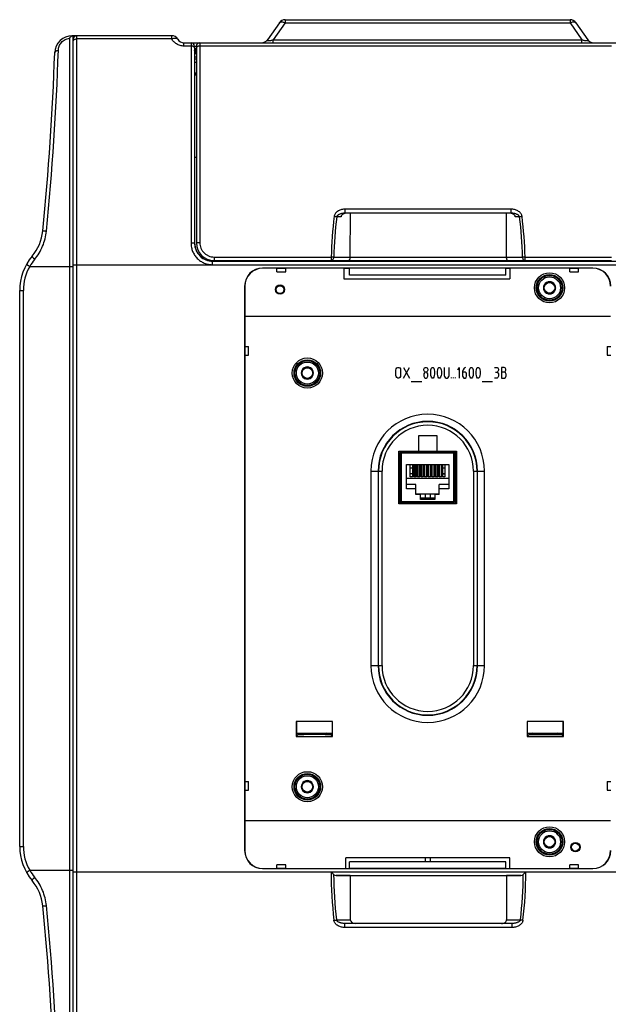
# Model space of a CAD drawing. Units: millimetres. Extents: x 0 to 1189, y 0 to 841.
# Drawn here: x 288 to 453, y 298 to 575 of the extents above; entities that cross this region are included whole.
import ezdxf

# ---------------------------------------------------------------- set-up
doc = ezdxf.new("R2010")
doc.units = ezdxf.units.MM
doc.header["$LTSCALE"] = 65.395
doc.layers.get('0').update_dxf_attribs({"linetype": 'CONTINUOUS'})
for name, color, linetype in [('02___PRT_ALL_AXES', 7, 'CONTINUOUS'), ('08_DRAFTS', 7, 'CONTINUOUS'), ('09_ROUNDS', 7, 'CONTINUOUS'), ('10_CHAMFER', 7, 'CONTINUOUS'), ('11_COSMETIC', 7, 'CONTINUOUS'), ('13_NOTES', 7, 'CONTINUOUS')]:
    doc.layers.add(name, color=color, linetype=linetype)

msp = doc.modelspace()

# ---------------------------------------------------------------- linework, layer by layer
at = {"color": 7, "linetype": 'CONTINUOUS'}
for p, q in [((302.676, 570.314), (302.676, 569.314)), ((303.676, 570.314), (302.676, 570.314)), ((302.576, 565.079), (302.676, 565.079)), ((302.676, 564.514), (302.576, 564.464)), ((302.676, 564.014), (302.576, 564.014)), ((302.676, 563.777), (302.576, 563.778)), ((346.426, 506.851), (342.626, 506.851)), ((436.276, 506.851), (432.476, 506.851)), ((424.476, 502.914), (380.476, 502.914)), ((435.91, 500.814), (435.044, 499.314)), ((435.044, 499.314), (435.91, 497.814)), ((437.642, 500.814), (435.91, 500.814)), ((438.508, 499.314), (437.642, 500.814)), ((437.642, 497.814), (438.508, 499.314)), ((435.91, 497.814), (437.642, 497.814)), ((302.576, 491.364), (302.676, 491.364)), ((302.576, 485.364), (302.676, 485.364)), ((367.71, 476.814), (366.844, 475.314)), ((366.844, 475.314), (367.71, 473.814)), ((369.442, 476.814), (367.71, 476.814)), ((370.308, 475.314), (369.442, 476.814)), ((369.442, 473.814), (370.308, 475.314)), ((367.71, 473.814), (369.442, 473.814)), ((405.101, 457.664), (399.851, 457.664)), ((394.811, 452.814), (394.811, 439.014)), ((394.84, 452.885), (395.011, 452.714)), ((409.951, 452.914), (394.911, 452.914)), ((397.786, 453.164), (397.786, 452.914)), ((398.186, 453.164), (398.186, 452.914)), ((399.056, 452.914), (399.056, 453.164)), ((399.456, 453.164), (399.456, 452.914)), ((400.326, 453.164), (400.326, 452.914)), ((400.726, 453.164), (400.726, 452.914)), ((401.596, 453.164), (401.596, 452.914)), ((401.996, 453.164), (401.996, 452.914)), ((402.866, 452.914), (402.866, 453.164)), ((403.266, 452.914), (403.266, 453.164)), ((404.136, 452.914), (404.136, 453.164)), ((404.536, 452.914), (404.536, 453.164)), ((405.406, 453.164), (405.406, 452.914)), ((405.806, 453.164), (405.806, 452.914)), ((406.676, 453.164), (406.676, 452.914)), ((407.076, 453.164), (407.076, 452.914)), ((409.851, 452.714), (410.022, 452.885)), ((410.051, 439.014), (410.051, 452.814)), ((396.461, 442.724), (396.461, 449.554)), ((396.461, 449.554), (408.401, 449.554)), ((397.539, 446.064), (397.539, 449.554)), ((398.178, 449.554), (398.178, 446.064)), ((398.555, 446.064), (398.555, 449.554)), ((398.636, 449.554), (398.636, 446.064)), ((399.096, 446.064), (399.096, 449.554)), ((399.194, 449.554), (399.194, 446.064)), ((399.571, 446.064), (399.571, 449.554)), ((399.656, 449.554), (399.656, 446.064)), ((400.116, 449.554), (400.116, 446.064)), ((400.21, 449.554), (400.21, 446.064)), ((400.587, 446.064), (400.587, 449.554)), ((400.676, 446.064), (400.676, 449.554)), ((401.136, 449.554), (401.136, 446.064)), ((401.226, 449.554), (401.226, 446.064)), ((401.603, 446.064), (401.603, 449.554)), ((401.696, 446.064), (401.696, 449.554)), ((402.156, 449.554), (402.156, 446.064)), ((402.242, 449.554), (402.242, 446.064)), ((402.619, 446.064), (402.619, 449.554)), ((402.706, 446.064), (402.706, 449.554)), ((403.166, 449.554), (403.166, 446.064)), ((403.226, 449.554), (403.226, 448.414)), ((403.258, 449.554), (403.258, 446.064)), ((403.635, 446.064), (403.635, 449.554)), ((403.726, 446.064), (403.726, 449.554)), ((404.186, 449.554), (404.186, 446.064)), ((404.274, 449.554), (404.274, 446.064)), ((404.651, 446.064), (404.651, 449.554)), ((404.746, 449.554), (404.746, 446.064)), ((405.206, 449.554), (405.206, 446.064)), ((405.29, 449.554), (405.29, 446.064)), ((405.667, 446.064), (405.667, 449.554)), ((405.766, 446.064), (405.766, 449.554)), ((406.226, 449.554), (406.226, 446.064)), ((406.306, 449.554), (406.306, 446.064)), ((406.683, 446.064), (406.683, 449.554)), ((407.322, 449.554), (407.322, 446.064)), ((408.401, 449.554), (408.401, 442.724)), ((394.811, 448.564), (394.551, 448.564)), ((394.551, 447.064), (394.811, 447.064)), ((398.178, 448.564), (397.539, 448.564)), ((397.539, 447.064), (398.178, 447.064)), ((398.178, 446.914), (397.539, 446.914)), ((398.636, 448.564), (398.555, 448.564)), ((398.555, 447.064), (398.636, 447.064)), ((398.636, 446.914), (398.555, 446.914)), ((399.194, 448.564), (399.096, 448.564)), ((399.096, 448.414), (399.194, 448.414)), ((399.194, 446.914), (399.096, 446.914)), ((399.656, 448.564), (399.571, 448.564)), ((399.571, 448.414), (399.656, 448.414)), ((399.656, 446.914), (399.571, 446.914)), ((400.21, 448.564), (400.116, 448.564)), ((400.116, 448.414), (400.21, 448.414)), ((400.21, 446.914), (400.116, 446.914)), ((400.676, 448.564), (400.587, 448.564)), ((400.587, 448.414), (400.676, 448.414)), ((400.676, 446.914), (400.587, 446.914)), ((401.226, 448.564), (401.136, 448.564)), ((401.136, 448.414), (401.226, 448.414)), ((401.226, 446.914), (401.136, 446.914)), ((401.696, 448.564), (401.603, 448.564)), ((401.603, 448.414), (401.696, 448.414)), ((401.696, 446.914), (401.603, 446.914)), ((402.242, 446.914), (402.156, 446.914)), ((402.706, 446.914), (402.619, 446.914)), ((403.258, 446.914), (403.166, 446.914)), ((403.258, 448.564), (403.226, 448.564)), ((403.226, 448.414), (403.258, 448.414)), ((403.726, 448.564), (403.635, 448.564)), ((403.635, 448.414), (403.726, 448.414)), ((403.726, 446.914), (403.635, 446.914)), ((404.274, 448.564), (404.186, 448.564)), ((404.186, 448.414), (404.274, 448.414)), ((404.274, 446.914), (404.186, 446.914)), ((404.746, 448.564), (404.651, 448.564)), ((404.651, 448.414), (404.746, 448.414)), ((404.746, 446.914), (404.651, 446.914)), ((405.29, 448.564), (405.206, 448.564)), ((405.206, 448.414), (405.29, 448.414)), ((405.29, 446.914), (405.206, 446.914)), ((405.766, 448.564), (405.667, 448.564)), ((405.667, 448.414), (405.766, 448.414)), ((405.766, 446.914), (405.667, 446.914)), ((406.306, 448.564), (406.226, 448.564)), ((406.226, 447.064), (406.306, 447.064)), ((406.306, 446.914), (406.226, 446.914)), ((407.322, 448.564), (406.683, 448.564)), ((406.683, 447.064), (407.322, 447.064)), ((406.683, 446.914), (407.322, 446.914)), ((410.401, 448.564), (410.051, 448.564)), ((410.051, 447.064), (410.401, 447.064)), ((408.401, 445.614), (396.461, 445.614)), ((399.131, 443.944), (396.461, 443.944)), ((398.178, 446.064), (397.539, 446.064)), ((399.194, 446.064), (398.555, 446.064)), ((399.131, 441.094), (399.131, 443.944)), ((400.21, 446.064), (399.571, 446.064)), ((401.226, 446.064), (400.587, 446.064)), ((402.242, 446.064), (401.603, 446.064)), ((403.258, 446.064), (402.619, 446.064)), ((404.274, 446.064), (403.635, 446.064)), ((405.29, 446.064), (404.651, 446.064)), ((406.306, 446.064), (405.667, 446.064)), ((405.731, 441.094), (405.731, 443.944)), ((408.401, 443.944), (405.731, 443.944)), ((407.322, 446.064), (406.683, 446.064)), ((399.131, 442.724), (396.461, 442.724)), ((399.131, 441.326), (405.731, 441.326)), ((400.401, 441.094), (399.131, 441.094)), ((400.401, 439.684), (400.401, 441.094)), ((401.726, 441.326), (401.726, 440.084)), ((403.226, 440.084), (403.226, 441.326)), ((404.461, 441.094), (404.461, 439.684)), ((405.731, 441.094), (404.461, 441.094)), ((408.401, 442.724), (405.731, 442.724)), ((394.84, 438.943), (395.011, 439.114)), ((394.911, 438.914), (409.951, 438.914)), ((398.431, 438.914), (398.431, 438.564)), ((404.461, 440.084), (400.401, 440.084)), ((404.461, 439.684), (400.401, 439.684)), ((400.681, 439.684), (400.681, 440.084)), ((400.681, 438.914), (400.681, 438.858)), ((404.031, 438.708), (400.831, 438.708)), ((401.726, 438.914), (401.726, 438.708)), ((403.226, 438.708), (403.226, 438.914)), ((404.181, 440.084), (404.181, 439.684)), ((404.181, 438.858), (404.181, 438.914)), ((406.431, 438.914), (406.431, 438.564)), ((410.022, 438.943), (409.851, 439.114)), ((367.71, 360.314), (366.844, 358.814)), ((366.844, 358.814), (367.71, 357.314)), ((369.442, 360.314), (367.71, 360.314)), ((370.308, 358.814), (369.442, 360.314)), ((369.442, 357.314), (370.308, 358.814)), ((302.576, 355.764), (302.676, 355.764)), ((302.576, 355.264), (302.676, 355.264)), ((367.71, 357.314), (369.442, 357.314)), ((302.576, 349.264), (302.676, 349.264)), ((302.676, 348.564), (302.576, 348.564)), ((435.91, 344.814), (435.044, 343.314)), ((437.642, 344.814), (435.91, 344.814)), ((438.508, 343.314), (437.642, 344.814)), ((435.044, 343.314), (435.91, 341.814)), ((435.91, 341.814), (437.642, 341.814)), ((437.642, 341.814), (438.508, 343.314)), ((401.726, 338.819), (401.726, 337.714)), ((403.226, 337.714), (403.226, 338.819)), ((424.476, 337.714), (380.476, 337.714))]:
    msp.add_line(p, q, dxfattribs=at)
at = {"color": 9, "linetype": 'CONTINUOUS'}
for p, q in [((303.676, 505.814), (481.576, 505.814)), ((395.011, 452.714), (395.011, 439.114)), ((409.851, 452.714), (395.011, 452.714)), ((409.851, 439.114), (409.851, 452.714)), ((395.011, 439.114), (409.851, 439.114))]:
    msp.add_line(p, q, dxfattribs=at)
at = {"color": 7, "linetype": 'CONTINUOUS'}
for centre, radius in [((360.876, 498.814), 1.3), ((360.876, 498.814), 1.1), ((436.776, 499.314), 1.5), ((368.576, 475.314), 1.5), ((368.576, 358.814), 1.5), ((436.776, 343.314), 1.5), ((444.076, 341.814), 1.3), ((444.076, 341.814), 1.1)]:
    msp.add_circle(centre, radius, dxfattribs=at)
for centre, radius, start, end in [((436.776, 499.314), 1.72, 120.70278, 179.29722), ((436.776, 499.314), 1.72, 180.70278, 239.29722), ((436.776, 499.314), 1.72, 60.70278, 119.29722), ((436.776, 499.314), 1.72, 0.70278, 59.29722), ((436.776, 499.314), 1.72, 300.70278, 359.29722), ((436.776, 499.314), 1.72, 240.70278, 299.29722), ((368.576, 475.314), 1.72, 60.70278, 119.29722), ((368.576, 475.314), 1.72, 120.70278, 179.29722), ((368.576, 475.314), 1.72, 180.70278, 239.29722), ((368.576, 475.314), 1.72, 0.70278, 59.29722), ((368.576, 475.314), 1.72, 300.70278, 359.29722), ((368.576, 475.314), 1.72, 240.70278, 299.29722), ((394.911, 452.814), 0.1, 90, 180), ((409.951, 452.814), 0.1, 0, 90), ((394.911, 439.014), 0.1, 180, 270), ((399.751, 438.158), 0.5, 54.5026, 125.49732), ((400.831, 438.858), 0.15, 180, 270), ((404.031, 438.858), 0.15, 270, 360), ((405.111, 438.158), 0.5, 54.5026, 125.49732), ((409.951, 439.014), 0.1, 270, 360), ((368.576, 358.814), 1.72, 60.70278, 119.29722), ((368.576, 358.814), 1.72, 120.70278, 179.29722), ((368.576, 358.814), 1.72, 180.70278, 239.29722), ((368.576, 358.814), 1.72, 0.70278, 59.29722), ((368.576, 358.814), 1.72, 300.70278, 359.29722), ((368.576, 358.814), 1.72, 240.70278, 299.29722), ((436.776, 343.314), 1.72, 120.70278, 179.29722), ((436.776, 343.314), 1.72, 60.70278, 119.29722), ((436.776, 343.314), 1.72, 0.70278, 59.29722), ((436.776, 343.314), 1.72, 180.70278, 239.29722), ((436.776, 343.314), 1.72, 240.70278, 299.29722), ((436.776, 343.314), 1.72, 300.70278, 359.29722)]:
    msp.add_arc(centre, radius, start, end, dxfattribs=at)
at = {"layer": '02___PRT_ALL_AXES', "color": 7, "linetype": 'CONTINUOUS'}
for centre, radius in [((436.776, 499.314), 3.5), ((436.776, 499.314), 3.1), ((368.576, 475.314), 3.5), ((368.576, 475.314), 3.1), ((368.576, 358.814), 3.5), ((368.576, 358.814), 3.1), ((436.776, 343.314), 3.5), ((436.776, 343.314), 3.1)]:
    msp.add_circle(centre, radius, dxfattribs=at)
at = {"layer": '08_DRAFTS', "color": 7, "linetype": 'CONTINUOUS'}
for p, q in [((302.576, 566.314), (302.676, 566.314)), ((343.425, 506.964), (343.425, 506.851)), ((345.907, 506.964), (345.907, 506.851)), ((448.976, 504.871), (355.976, 504.871)), ((359.976, 504.814), (355.976, 504.814)), ((362.476, 504.858), (359.976, 504.858)), ((378.875, 504.814), (362.476, 504.814)), ((378.875, 504.814), (378.98, 504.84)), ((378.875, 504.814), (378.875, 501.809)), ((378.98, 504.84), (380.476, 504.84)), ((380.476, 502.914), (380.476, 504.862)), ((424.476, 504.862), (380.476, 504.862)), ((424.476, 502.914), (424.476, 504.862)), ((424.476, 504.84), (425.476, 504.84)), ((425.581, 504.814), (425.476, 504.84)), ((425.581, 504.814), (425.581, 501.809)), ((442.476, 504.814), (425.581, 504.814)), ((433.275, 506.851), (433.275, 506.964)), ((435.757, 506.851), (435.757, 506.964)), ((438.296, 506.834), (436.276, 506.834)), ((438.296, 506.834), (438.37, 506.908)), ((444.976, 504.858), (442.476, 504.858)), ((448.976, 504.814), (444.976, 504.814)), ((350.919, 499.814), (350.919, 340.814)), ((350.976, 499.814), (350.976, 491.314)), ((378.875, 501.809), (425.581, 501.809)), ((302.576, 491.864), (302.676, 491.864)), ((350.976, 491.314), (453.976, 491.314)), ((350.978, 491.314), (350.978, 482.814)), ((302.676, 484.664), (302.576, 484.664)), ((350.932, 482.814), (350.932, 480.314)), ((350.978, 480.314), (350.978, 360.314)), ((399.851, 457.664), (399.851, 453.279)), ((405.101, 453.279), (405.101, 457.664)), ((394.362, 438.45), (394.362, 453.279)), ((394.362, 453.279), (399.851, 453.279)), ((399.851, 453.296), (405.101, 453.296)), ((405.101, 453.279), (410.59, 453.279)), ((410.59, 453.279), (410.59, 438.45)), ((410.59, 438.45), (394.362, 438.45)), ((365.455, 377.185), (365.455, 372.944)), ((365.5, 377.14), (365.455, 377.185)), ((375.696, 377.185), (365.455, 377.185)), ((365.5, 377.14), (365.5, 373.564)), ((375.652, 377.14), (365.5, 377.14)), ((375.652, 377.14), (375.696, 377.185)), ((375.652, 373.564), (375.652, 377.14)), ((375.696, 372.944), (375.696, 377.185)), ((430.455, 377.185), (430.455, 372.944)), ((430.5, 377.14), (430.455, 377.185)), ((440.696, 377.185), (430.455, 377.185)), ((430.5, 377.14), (430.5, 373.564)), ((440.652, 377.14), (430.5, 377.14)), ((440.652, 377.14), (440.696, 377.185)), ((440.652, 373.564), (440.652, 377.14)), ((440.696, 372.944), (440.696, 377.185)), ((366.023, 373.512), (365.455, 372.944)), ((365.455, 372.944), (375.696, 372.944)), ((365.5, 373.564), (365.932, 373.42)), ((366.023, 373.512), (367.576, 373.512)), ((367.576, 373.512), (367.576, 373.864)), ((373.576, 373.564), (367.576, 373.564)), ((373.576, 373.512), (373.576, 373.864)), ((373.576, 373.512), (375.128, 373.512)), ((375.128, 373.512), (375.696, 372.944)), ((375.652, 373.564), (375.22, 373.42)), ((431.023, 373.512), (430.455, 372.944)), ((430.455, 372.944), (440.696, 372.944)), ((430.5, 373.564), (430.932, 373.42)), ((431.023, 373.512), (432.576, 373.512)), ((432.576, 373.512), (432.576, 373.864)), ((432.576, 373.564), (438.576, 373.564)), ((438.576, 373.512), (438.576, 373.864)), ((438.576, 373.512), (440.128, 373.512)), ((440.128, 373.512), (440.696, 372.944)), ((440.652, 373.564), (440.22, 373.42)), ((350.932, 360.314), (350.932, 357.814)), ((350.978, 357.814), (350.978, 349.314)), ((350.976, 349.314), (350.976, 340.814)), ((350.976, 349.314), (453.976, 349.314)), ((379.371, 335.814), (379.371, 338.819)), ((425.581, 338.819), (379.371, 338.819)), ((425.581, 335.814), (425.581, 338.819)), ((355.976, 335.814), (359.976, 335.814)), ((355.976, 335.757), (448.976, 335.757)), ((359.976, 335.771), (362.476, 335.771)), ((362.476, 335.814), (379.371, 335.814)), ((379.371, 335.814), (379.476, 335.788)), ((379.476, 335.788), (380.476, 335.788)), ((380.476, 335.76), (380.476, 337.714)), ((424.476, 335.76), (380.476, 335.76)), ((424.476, 335.76), (424.476, 337.714)), ((424.476, 335.788), (425.476, 335.788)), ((425.581, 335.814), (425.476, 335.788)), ((425.581, 335.814), (442.476, 335.814)), ((442.476, 335.771), (444.976, 335.771)), ((444.976, 335.814), (448.976, 335.814)), ((380.676, 333.814), (424.676, 333.814))]:
    msp.add_line(p, q, dxfattribs=at)
at = {"layer": '08_DRAFTS', "color": 9, "linetype": 'CONTINUOUS'}
for p, q in [((355.976, 504.871), (355.976, 504.814)), ((448.976, 504.871), (448.976, 504.814)), ((350.919, 499.814), (350.976, 499.814)), ((350.919, 340.814), (350.976, 340.814)), ((355.976, 335.757), (355.976, 335.814)), ((448.976, 335.757), (448.976, 335.814))]:
    msp.add_line(p, q, dxfattribs=at)
at = {"layer": '08_DRAFTS', "color": 7, "linetype": 'CONTINUOUS'}
for centre in [(436.776, 499.314), (368.576, 475.314), (368.576, 358.814), (436.776, 343.314)]:
    msp.add_circle(centre, 3.667, dxfattribs=at)
for centre, radius, start, end in [((355.976, 499.814), 5.057, 90, 180), ((355.976, 499.814), 5, 90, 180), ((448.976, 499.814), 5.057, 0, 90), ((448.976, 499.814), 5, 0, 90), ((355.976, 340.814), 5.057, 180, 270), ((355.976, 340.814), 5, 180, 270), ((448.976, 340.814), 5.057, 270, 360), ((448.976, 340.814), 5, 270, 360)]:
    msp.add_arc(centre, radius, start, end, dxfattribs=at)
at = {"layer": '09_ROUNDS', "color": 7, "linetype": 'CONTINUOUS'}
for p, q in [((360.693, 573.961), (357.336, 569.167)), ((362.331, 574.814), (442.551, 574.814)), ((444.189, 573.961), (447.546, 569.167)), ((302.426, 570.314), (302.576, 570.314)), ((302.576, 570.314), (302.576, 270.68)), ((302.676, 271.314), (302.676, 569.314)), ((330.376, 570.314), (303.676, 570.314)), ((302.576, 567.814), (302.676, 567.814)), ((333.84, 568.314), (473.112, 568.314)), ((336.826, 567.314), (336.826, 511.824)), ((337.316, 566.314), (337.126, 566.314)), ((337.316, 567.314), (337.316, 511.964)), ((336.826, 559.564), (337.316, 559.564)), ((336.976, 559.814), (337.316, 559.814)), ((336.826, 536.145), (337.316, 536.145)), ((425.955, 520.314), (379.227, 520.314)), ((380.605, 520.314), (380.583, 507.96)), ((424.577, 520.314), (424.599, 507.96)), ((342.626, 506.834), (341.826, 506.834)), ((342.316, 506.964), (454.266, 506.964)), ((349.726, 506.834), (346.426, 506.834)), ((358.526, 506.908), (349.726, 506.908)), ((429.079, 506.911), (358.526, 506.911)), ((432.476, 506.834), (429.156, 506.834)), ((438.37, 506.908), (438.37, 506.964)), ((438.37, 506.908), (448.761, 506.908)), ((287.576, 342.033), (287.576, 498.595)), ((394.551, 452.664), (394.551, 439.064)), ((409.901, 453.164), (395.051, 453.164)), ((410.401, 439.064), (410.401, 452.664)), ((395.051, 438.564), (409.901, 438.564)), ((365.5, 373.864), (374.076, 373.864)), ((432.076, 373.864), (439.076, 373.864)), ((375.297, 334.814), (375.262, 334.849)), ((380.676, 333.814), (376.667, 333.849)), ((380.676, 333.814), (380.676, 321.314)), ((428.685, 333.849), (424.676, 333.814)), ((424.676, 333.814), (424.676, 321.314)), ((430.09, 334.849), (430.055, 334.814)), ((426.209, 320.314), (379.143, 320.314))]:
    msp.add_line(p, q, dxfattribs=at)
at = {"layer": '09_ROUNDS', "color": 9, "linetype": 'CONTINUOUS'}
for p, q in [((362.331, 573.961), (358.974, 569.167)), ((362.331, 574.814), (362.331, 573.961)), ((362.331, 573.961), (442.551, 573.961)), ((442.551, 574.814), (442.551, 573.961)), ((442.551, 573.961), (445.908, 569.167)), ((301.594, 569.59), (301.594, 271.038)), ((303.676, 270.314), (303.676, 570.314)), ((330.376, 569.414), (303.676, 569.414)), ((330.376, 569.414), (330.376, 570.314)), ((358.974, 568.314), (358.974, 569.167)), ((358.974, 569.167), (445.908, 569.167)), ((445.908, 568.314), (445.908, 569.167)), ((333.84, 567.379), (333.84, 568.314)), ((335.826, 567.379), (333.84, 567.379)), ((335.826, 568.314), (335.826, 511.877)), ((336.826, 567.314), (337.316, 567.314)), ((337.316, 566.614), (336.826, 566.614)), ((337.126, 566.314), (337.126, 565.314)), ((337.826, 568.314), (337.826, 568.185)), ((338.316, 568.314), (338.316, 512.018)), ((454.266, 567.379), (338.316, 567.379)), ((336.826, 565.257), (337.316, 565.257)), ((336.826, 564.321), (337.316, 564.321)), ((337.316, 565.314), (337.126, 565.314)), ((336.826, 562.814), (337.316, 562.814)), ((336.826, 559.664), (336.976, 559.814)), ((336.826, 559.309), (337.316, 559.309)), ((379.227, 520.314), (379.227, 521.449)), ((425.955, 521.449), (379.227, 521.449)), ((425.955, 520.314), (425.955, 521.449)), ((378.061, 519.319), (376.851, 519.319)), ((428.331, 519.319), (427.121, 519.319)), ((338.447, 508.148), (338.447, 508.223)), ((342.316, 507.983), (342.316, 506.964)), ((342.316, 507.983), (375.296, 507.983)), ((375.296, 507.983), (375.296, 506.964)), ((376.003, 507.96), (429.179, 507.96)), ((429.887, 506.964), (429.887, 507.983)), ((429.887, 507.983), (454.266, 507.983)), ((290.403, 505.314), (302.676, 505.314)), ((302.676, 505.814), (303.676, 505.814)), ((341.826, 505.823), (341.826, 506.834)), ((341.826, 506.823), (481.576, 506.823)), ((341.826, 505.823), (481.576, 505.823)), ((349.726, 506.834), (349.726, 506.908)), ((358.526, 506.911), (358.526, 506.908)), ((429.079, 506.911), (429.156, 506.834)), ((449.676, 506.964), (449.624, 506.913)), ((287.576, 498.595), (288.612, 498.595)), ((288.612, 342.033), (288.612, 498.595)), ((386.496, 447.714), (386.496, 392.914)), ((386.496, 447.714), (389.599, 447.714)), ((388.496, 447.714), (388.496, 392.914)), ((388.599, 392.914), (388.599, 447.714)), ((389.599, 392.914), (389.599, 447.714)), ((415.353, 447.714), (415.353, 392.914)), ((415.353, 447.714), (418.456, 447.714)), ((416.353, 447.714), (416.353, 392.914)), ((416.456, 392.914), (416.456, 447.714)), ((418.456, 392.914), (418.456, 447.714)), ((386.496, 392.914), (389.599, 392.914)), ((415.353, 392.914), (418.456, 392.914)), ((287.576, 342.033), (288.612, 342.033)), ((290.403, 335.314), (302.676, 335.314)), ((302.676, 334.814), (375.297, 334.814)), ((375.262, 334.814), (375.262, 334.849)), ((375.262, 334.849), (430.09, 334.849)), ((376.667, 333.849), (428.685, 333.849)), ((430.055, 334.814), (481.576, 334.814)), ((430.09, 334.849), (430.09, 334.814)), ((376.767, 321.314), (380.676, 321.314)), ((379.143, 319.179), (379.143, 320.314)), ((426.209, 319.179), (379.143, 319.179)), ((424.676, 321.314), (428.585, 321.314)), ((426.209, 319.179), (426.209, 320.314))]:
    msp.add_line(p, q, dxfattribs=at)
for centre, radius in [((436.776, 499.314), 4.246), ((436.776, 499.314), 3.746), ((368.576, 475.314), 4.243), ((368.576, 475.314), 3.743), ((368.576, 358.814), 4.243), ((368.576, 358.814), 3.743), ((436.776, 343.314), 4.246), ((436.776, 343.314), 3.746)]:
    msp.add_circle(centre, radius, dxfattribs=at)
at = {"layer": '09_ROUNDS', "color": 7, "linetype": 'CONTINUOUS'}
for centre, radius, start, end in [((362.331, 572.814), 2, 90, 145), ((442.551, 572.814), 2, 35, 90), ((302.426, 565.314), 5, 90, 178.07218), ((302.593, 569.799), 0.524, 107.61214, 107.9512), ((303.676, 569.314), 1, 90, 180), ((330.376, 568.314), 2, 30, 90), ((333.84, 570.314), 2, 210, 270), ((355.698, 570.314), 2, 270.07791, 325), ((449.184, 570.314), 2, 215, 269.73505), ((335.826, 567.314), 1, 0, 90), ((337.126, 566.614), 0.3, 181.87647, 270), ((338.316, 567.314), 1, 90, 180), ((-462.163, 591.05), 760.022, 354.281023, 358.072182), ((281.141, 516.61), 13, 319.95561, 354.28102), ((341.835, 511.825), 5.009, 180.00227, 186.30766), ((342.316, 511.964), 5, 180, 270), ((302.576, 498.595), 15, 139.95561, 180), ((448.748, 595.621), 88.712, 270.00815, 270.56585), ((395.051, 452.664), 0.5, 90, 180), ((409.901, 452.664), 0.5, 0, 90), ((395.051, 439.064), 0.5, 180, 270), ((409.901, 439.064), 0.5, 270, 360), ((374.076, 373.364), 0.5, 17.19738, 90), ((432.076, 373.364), 0.5, 90, 162.80262), ((439.076, 373.364), 0.5, 17.19738, 90), ((302.576, 342.033), 15, 180, 220.04439), ((281.141, 324.019), 13, 5.71898, 40.04439), ((-462.163, 249.579), 760.022, 1.927818, 5.718977)]:
    msp.add_arc(centre, radius, start, end, dxfattribs=at)
at = {"layer": '09_ROUNDS', "color": 9, "linetype": 'CONTINUOUS'}
for centre, radius, start, end in [((-481.988, 592.138), 780.883, 354.352308, 358.095889), ((492.022, 505.098), 116.762, 172.94395, 178.58405), ((490.74, 505.098), 114.773, 172.88293, 178.57144), ((314.391, 505.093), 114.825, 1.43055, 7.11652), ((313.141, 505.095), 116.781, 1.41691, 7.05608), ((341.826, 511.823), 5, 186.29829, 269.99687), ((302.112, 498.595), 13.5, 150.15071, 180), ((302.307, 498.571), 13.681, 140.32335, 150.47044), ((449.625, 507.413), 1, 206.65373, 210.28527), ((449.624, 507.413), 0.5, 243.82487, 270.005), ((402.476, 447.714), 15.98, 0, 180), ((402.476, 447.714), 13.98, 0, 180), ((402.476, 447.714), 13.877, 0, 180), ((402.476, 447.714), 12.877, 0, 180), ((402.476, 392.914), 15.98, 180, 360), ((402.476, 392.914), 13.98, 180, 360), ((402.476, 392.914), 13.877, 180, 360), ((402.476, 392.914), 12.877, 180, 360), ((302.112, 342.033), 13.5, 180, 209.84929), ((302.295, 342.049), 13.666, 209.52393, 219.68228), ((491.883, 334.814), 116.622, 179.99985, 186.70551), ((490.594, 334.814), 114.625, 180.33698, 186.76373), ((314.758, 334.814), 114.625, 353.23627, 359.66302), ((313.468, 334.814), 116.622, 353.29449, 0.00015), ((-481.922, 248.495), 780.817, 1.903954, 5.64785)]:
    msp.add_arc(centre, radius, start, end, dxfattribs=at)
at = {"layer": '09_ROUNDS', "color": 7, "linetype": 'CONTINUOUS'}
for centre, major_axis, ratio, start_param, end_param in [((336.976, 560.714), (0.636, 0.636), 0.999981, 3.7594964, 3.9269813), ((341.826, 511.909), (0, 5), 0.9999619, 7.8539816, 8.6828971), ((339.326, 509.181), (0, 1.3), 0.9999619, 2.3997118, 3.2175157), ((339.326, 509.107), (0, 1.3), 0.9999619, -3.8834735, -2.9917311), ((341.826, 511.834), (0, 5), 0.9999619, -3.8834735, -3.1415927), ((349.726, 508.134), (0, 1.3), 0.9999619, -3.5912111, -3.1415927), ((349.726, 508.209), (0, 1.3), 0.9999619, 2.8497592, 3.1415927), ((358.526, 508.209), (0, 1.3), 0.9999619, -3.4334261, -3.1415927), ((358.526, 508.211), (0, 1.3), 0.9999619, 2.8571828, 3.1415927), ((429.079, 508.211), (-0.919, 0.919), 0.9999239, 2.3562326, 2.6406426), ((429.156, 508.134), (-0.919, 0.919), 0.9999239, -3.9269527, -3.477334), ((376.676, 334.849), (0, 1), 1, -3.9241912, -3.1503193), ((428.676, 334.849), (0, 1), 1, -3.132866, -2.3589941), ((382.09, 321.314), (-1.414, 0), 0.7071068, 0, 1.5707963), ((423.262, 321.314), (-1.414, 0), 0.7071068, 1.5707963, 3.1415927)]:
    msp.add_ellipse(centre, major_axis=major_axis, ratio=ratio, start_param=start_param, end_param=end_param, dxfattribs=at)
at = {"layer": '09_ROUNDS', "color": 9, "linetype": 'CONTINUOUS'}
for points, knots in [([(360.693, 573.961), (360.723, 574.004), (360.798, 574.082), (360.947, 574.164), (361.127, 574.212), (361.334, 574.227), (361.564, 574.209), (361.906, 574.138), (362.162, 574.041), (362.331, 573.961)], [0, 0, 0, 0, 0.0882677, 0.1824959, 0.2871459, 0.4046745, 0.5357931, 0.6799081, 1, 1, 1, 1]), ([(442.551, 573.961), (442.72, 574.041), (442.976, 574.138), (443.318, 574.209), (443.548, 574.227), (443.755, 574.212), (443.935, 574.164), (444.084, 574.082), (444.159, 574.004), (444.189, 573.961)], [0, 0, 0, 0, 0.3200919, 0.4642069, 0.5953255, 0.7128541, 0.8175041, 0.9117323, 1, 1, 1, 1]), ([(298.464, 566.192), (298.471, 566.383), (298.515, 566.771), (298.677, 567.343), (298.942, 567.9), (299.313, 568.418), (299.785, 568.871), (300.341, 569.233), (300.952, 569.482), (301.381, 569.568), (301.594, 569.59)], [0, 0, 0, 0, 0.1139422, 0.2314747, 0.3532216, 0.4793591, 0.6092166, 0.7409969, 0.8720821, 1, 1, 1, 1]), ([(302.426, 570.314), (302.406, 570.314), (302.365, 570.308), (302.306, 570.281), (302.25, 570.237), (302.216, 570.2), (302.199, 570.179)], [0, 0, 0, 0, 0.216404, 0.4479726, 0.7066297, 1, 1, 1, 1]), ([(302.676, 568.864), (302.676, 568.901), (302.69, 568.977), (302.751, 569.082), (302.846, 569.177), (302.972, 569.26), (303.123, 569.327), (303.358, 569.395), (303.548, 569.414), (303.676, 569.414)], [0, 0, 0, 0, 0.0878743, 0.1828587, 0.2897433, 0.4104209, 0.5444375, 0.6896931, 1, 1, 1, 1]), ([(330.376, 569.414), (330.561, 569.489), (330.839, 569.576), (331.206, 569.63), (331.452, 569.636), (331.671, 569.607), (331.858, 569.545), (332.008, 569.449), (332.081, 569.361), (332.108, 569.314)], [0, 0, 0, 0, 0.3210424, 0.4660706, 0.5979425, 0.7157741, 0.8200721, 0.9132528, 1, 1, 1, 1]), ([(333.84, 567.379), (333.654, 567.379), (333.284, 567.405), (332.744, 567.522), (332.232, 567.709), (331.609, 568.039), (330.942, 568.582), (330.538, 569.129), (330.376, 569.414)], [0, 0, 0, 0, 0.1323922, 0.2637744, 0.393292, 0.5203472, 0.7655404, 1, 1, 1, 1]), ([(357.336, 569.167), (357.325, 569.152), (357.306, 569.121), (357.288, 569.075), (357.284, 569.029), (357.3, 568.986), (357.341, 568.95), (357.406, 568.925), (357.497, 568.91), (357.614, 568.905), (357.754, 568.912), (357.973, 568.936), (358.265, 568.988), (358.62, 569.07), (358.857, 569.134), (358.974, 569.167)], [0, 0, 0, 0, 0.02966, 0.0554288, 0.078034, 0.0999184, 0.1256901, 0.1603977, 0.2077195, 0.2692042, 0.3438542, 0.4286439, 0.6148513, 0.8080638, 1, 1, 1, 1]), ([(445.908, 569.167), (446.025, 569.134), (446.262, 569.07), (446.617, 568.988), (446.909, 568.936), (447.128, 568.912), (447.268, 568.905), (447.385, 568.91), (447.476, 568.925), (447.541, 568.95), (447.582, 568.986), (447.598, 569.029), (447.594, 569.075), (447.576, 569.121), (447.557, 569.152), (447.546, 569.167)], [0, 0, 0, 0, 0.1919327, 0.3851392, 0.57134, 0.6561289, 0.7307805, 0.7922691, 0.8395948, 0.8743059, 0.9000794, 0.9219648, 0.9445704, 0.9703397, 1, 1, 1, 1]), ([(297.429, 565.482), (297.43, 565.523), (297.446, 565.607), (297.506, 565.726), (297.6, 565.837), (297.725, 565.936), (297.878, 566.024), (298.122, 566.125), (298.324, 566.171), (298.464, 566.192)], [0, 0, 0, 0, 0.0911115, 0.1876175, 0.2936425, 0.4115471, 0.5420879, 0.6847791, 1, 1, 1, 1]), ([(336.826, 566.847), (336.826, 566.882), (336.811, 566.956), (336.751, 567.058), (336.656, 567.15), (336.53, 567.23), (336.378, 567.295), (336.143, 567.36), (335.954, 567.379), (335.826, 567.379)], [0, 0, 0, 0, 0.0859391, 0.1794594, 0.2855718, 0.4061717, 0.5407056, 0.6869379, 1, 1, 1, 1]), ([(338.316, 567.379), (338.188, 567.379), (337.998, 567.36), (337.764, 567.295), (337.612, 567.23), (337.486, 567.15), (337.391, 567.058), (337.33, 566.956), (337.316, 566.882), (337.316, 566.847)], [0, 0, 0, 0, 0.3130621, 0.4592944, 0.5938283, 0.7144281, 0.8205406, 0.9140607, 1, 1, 1, 1]), ([(379.227, 521.449), (378.895, 521.449), (378.394, 521.387), (377.76, 521.185), (377.309, 520.971), (376.894, 520.692), (376.536, 520.345), (376.307, 519.994), (376.189, 519.685), (376.154, 519.523), (376.144, 519.441)], [0, 0, 0, 0, 0.2504045, 0.3757514, 0.5009815, 0.6260447, 0.7508777, 0.8754097, 0.9377233, 1, 1, 1, 1]), ([(429.038, 519.441), (429.028, 519.523), (428.993, 519.685), (428.875, 519.994), (428.646, 520.345), (428.288, 520.692), (427.873, 520.971), (427.422, 521.185), (426.788, 521.387), (426.287, 521.449), (425.955, 521.449)], [0, 0, 0, 0, 0.0622781, 0.1245934, 0.2491278, 0.3739626, 0.4990266, 0.6242566, 0.7496016, 1, 1, 1, 1]), ([(376.144, 519.441), (376.272, 519.425), (376.509, 519.391), (376.744, 519.345), (376.851, 519.319)], [0, 0, 0, 0, 0.5396799, 1, 1, 1, 1]), ([(379.227, 520.314), (379.113, 520.314), (378.886, 520.306), (378.549, 520.268), (378.216, 520.206), (377.889, 520.116), (377.574, 519.997), (377.325, 519.865), (377.142, 519.733), (377.017, 519.617), (376.912, 519.481), (376.865, 519.375), (376.851, 519.319)], [0, 0, 0, 0, 0.1256494, 0.2508546, 0.375678, 0.5001805, 0.6244441, 0.7486217, 0.810864, 0.8733274, 0.9362431, 1, 1, 1, 1]), ([(428.331, 519.319), (428.317, 519.375), (428.27, 519.481), (428.165, 519.617), (428.04, 519.733), (427.857, 519.865), (427.608, 519.997), (427.293, 520.116), (426.966, 520.206), (426.633, 520.268), (426.296, 520.306), (426.069, 520.314), (425.955, 520.314)], [0, 0, 0, 0, 0.0637618, 0.1266815, 0.1891465, 0.2513897, 0.3755675, 0.49983, 0.6243308, 0.7491514, 0.8743535, 1, 1, 1, 1]), ([(428.331, 519.319), (428.381, 519.331), (428.459, 519.348), (428.567, 519.369), (428.64, 519.382), (428.701, 519.393), (428.747, 519.4), (428.794, 519.408), (428.842, 519.416), (428.891, 519.422), (428.956, 519.427), (429.005, 519.435), (429.038, 519.441)], [0, 0, 0, 0, 0.2154576, 0.3347817, 0.4603515, 0.5250993, 0.5909422, 0.6577557, 0.7253427, 0.7934672, 0.8620646, 1, 1, 1, 1]), ([(291.777, 507.306), (292.24, 507.864), (293.087, 509.054), (294.082, 511.013), (294.779, 513.107), (295.033, 514.559), (295.105, 515.29)], [0, 0, 0, 0, 0.2478798, 0.4977011, 0.7487486, 1, 1, 1, 1]), ([(294.076, 515.314), (294.076, 515.317), (294.081, 515.32), (294.088, 515.323), (294.1, 515.327), (294.121, 515.33), (294.17, 515.334), (294.251, 515.336), (294.372, 515.335), (294.523, 515.329), (294.698, 515.32), (294.895, 515.307), (295.033, 515.296), (295.105, 515.29)], [0, 0, 0, 0, 0.0076714, 0.0140114, 0.0223262, 0.0451312, 0.0762769, 0.163153, 0.2812291, 0.4277589, 0.5992401, 0.7915383, 1, 1, 1, 1]), ([(336.826, 511.824), (336.826, 511.827), (336.818, 511.832), (336.804, 511.836), (336.78, 511.841), (336.747, 511.845), (336.705, 511.85), (336.633, 511.856), (336.524, 511.862), (336.374, 511.869), (336.204, 511.873), (336.018, 511.876), (335.891, 511.877), (335.826, 511.877)], [0, 0, 0, 0, 0.0070085, 0.0222065, 0.0464493, 0.0796999, 0.121709, 0.172106, 0.2961138, 0.4470497, 0.6191596, 0.8058603, 1, 1, 1, 1]), ([(335.826, 511.877), (335.826, 511.483), (335.902, 510.694), (336.243, 509.556), (336.797, 508.504), (337.545, 507.579), (338.459, 506.818), (339.505, 506.251), (340.642, 505.902), (341.432, 505.823), (341.826, 505.823)], [0, 0, 0, 0, 0.1249011, 0.2498598, 0.3748587, 0.4998797, 0.6249093, 0.7499403, 0.8749705, 1, 1, 1, 1]), ([(338.316, 512.018), (338.251, 512.018), (338.123, 512.017), (337.938, 512.014), (337.768, 512.009), (337.618, 512.003), (337.509, 511.996), (337.437, 511.99), (337.395, 511.985), (337.362, 511.981), (337.338, 511.975), (337.324, 511.972), (337.316, 511.967), (337.316, 511.964)], [0, 0, 0, 0, 0.1940997, 0.3807614, 0.552838, 0.7037486, 0.827742, 0.8781373, 0.9201496, 0.9534098, 0.9776714, 0.9929059, 1, 1, 1, 1]), ([(338.316, 512.018), (338.316, 511.756), (338.367, 511.229), (338.594, 510.471), (338.964, 509.77), (339.462, 509.154), (340.072, 508.646), (340.769, 508.269), (341.527, 508.035), (342.053, 507.983), (342.316, 507.983)], [0, 0, 0, 0, 0.1248987, 0.2498437, 0.3748282, 0.4998411, 0.6248716, 0.7499113, 0.874955, 1, 1, 1, 1]), ([(291.093, 508.246), (291.087, 508.24), (291.079, 508.223), (291.077, 508.194), (291.082, 508.16), (291.095, 508.119), (291.115, 508.073), (291.155, 508.001), (291.225, 507.898), (291.33, 507.765), (291.46, 507.619), (291.611, 507.464), (291.72, 507.359), (291.777, 507.306)], [0, 0, 0, 0, 0.0202437, 0.0436731, 0.0723683, 0.1073794, 0.1491535, 0.1978073, 0.3152741, 0.4578466, 0.6222951, 0.804564, 1, 1, 1, 1]), ([(376.003, 507.96), (375.952, 507.962), (375.716, 507.971), (375.481, 507.978), (375.296, 507.983)], [0, 0, 0, 0, 0.2143341, 1, 1, 1, 1]), ([(375.296, 506.964), (375.342, 506.964), (375.437, 506.978), (375.571, 507.036), (375.694, 507.13), (375.841, 507.302), (375.968, 507.583), (376.002, 507.831), (376.003, 507.96)], [0, 0, 0, 0, 0.1035, 0.2107388, 0.3245665, 0.4464738, 0.7129217, 1, 1, 1, 1]), ([(429.887, 507.983), (429.821, 507.982), (429.694, 507.978), (429.458, 507.971), (429.288, 507.964), (429.179, 507.96)], [0, 0, 0, 0, 0.2758692, 0.541158, 1, 1, 1, 1]), ([(429.179, 507.96), (429.18, 507.831), (429.214, 507.583), (429.341, 507.302), (429.488, 507.13), (429.611, 507.036), (429.745, 506.978), (429.84, 506.964), (429.887, 506.964)], [0, 0, 0, 0, 0.2870783, 0.5535262, 0.6754335, 0.7892612, 0.8965, 1, 1, 1, 1]), ([(289.566, 506.061), (289.562, 506.055), (289.559, 506.04), (289.563, 506.015), (289.576, 505.986), (289.597, 505.953), (289.626, 505.916), (289.679, 505.857), (289.765, 505.775), (289.891, 505.671), (290.043, 505.556), (290.216, 505.436), (290.339, 505.355), (290.403, 505.314)], [0, 0, 0, 0, 0.0174356, 0.0385887, 0.0656183, 0.0994705, 0.1404905, 0.188724, 0.3061925, 0.4497272, 0.6160214, 0.8009971, 1, 1, 1, 1]), ([(289.566, 334.568), (289.562, 334.573), (289.559, 334.588), (289.563, 334.614), (289.576, 334.643), (289.597, 334.676), (289.626, 334.713), (289.679, 334.772), (289.765, 334.853), (289.891, 334.958), (290.043, 335.072), (290.216, 335.193), (290.339, 335.273), (290.403, 335.314)], [0, 0, 0, 0, 0.0174356, 0.0385887, 0.0656183, 0.0994705, 0.1404905, 0.188724, 0.3061925, 0.4497272, 0.6160214, 0.8009971, 1, 1, 1, 1]), ([(291.093, 332.383), (291.087, 332.389), (291.079, 332.405), (291.077, 332.434), (291.082, 332.469), (291.095, 332.509), (291.115, 332.555), (291.155, 332.628), (291.225, 332.73), (291.33, 332.863), (291.46, 333.009), (291.611, 333.165), (291.72, 333.269), (291.777, 333.322)], [0, 0, 0, 0, 0.0202437, 0.0436731, 0.0723683, 0.1073794, 0.1491535, 0.1978073, 0.3152741, 0.4578466, 0.6222951, 0.804564, 1, 1, 1, 1]), ([(295.105, 325.338), (295.033, 326.069), (294.779, 327.522), (294.082, 329.615), (293.087, 331.574), (292.24, 332.765), (291.777, 333.322)], [0, 0, 0, 0, 0.2512507, 0.5022982, 0.7521195, 1, 1, 1, 1]), ([(294.076, 325.314), (294.076, 325.312), (294.081, 325.308), (294.088, 325.305), (294.1, 325.302), (294.121, 325.298), (294.17, 325.294), (294.251, 325.292), (294.372, 325.294), (294.523, 325.299), (294.698, 325.309), (294.895, 325.322), (295.033, 325.332), (295.105, 325.338)], [0, 0, 0, 0, 0.0076714, 0.0140114, 0.0223262, 0.0451312, 0.0762769, 0.163153, 0.2812291, 0.4277589, 0.5992401, 0.7915383, 1, 1, 1, 1]), ([(376.059, 321.196), (376.188, 321.211), (376.424, 321.244), (376.659, 321.289), (376.767, 321.314)], [0, 0, 0, 0, 0.539682, 1, 1, 1, 1]), ([(379.143, 319.179), (378.81, 319.179), (378.308, 319.242), (377.673, 319.445), (377.221, 319.66), (376.806, 319.94), (376.448, 320.289), (376.22, 320.641), (376.103, 320.951), (376.069, 321.114), (376.059, 321.196)], [0, 0, 0, 0, 0.2504053, 0.3757542, 0.5009858, 0.6260496, 0.7508814, 0.8754093, 0.9377223, 1, 1, 1, 1]), ([(379.143, 320.314), (379.029, 320.314), (378.802, 320.323), (378.464, 320.36), (378.13, 320.423), (377.804, 320.513), (377.488, 320.633), (377.238, 320.765), (377.055, 320.898), (376.931, 321.014), (376.826, 321.151), (376.78, 321.258), (376.767, 321.314)], [0, 0, 0, 0, 0.1256437, 0.2508431, 0.3756605, 0.5001568, 0.6244143, 0.7485871, 0.8108294, 0.8732958, 0.9362212, 1, 1, 1, 1]), ([(428.585, 321.314), (428.572, 321.258), (428.526, 321.151), (428.421, 321.014), (428.296, 320.898), (428.113, 320.765), (427.864, 320.633), (427.548, 320.513), (427.221, 320.423), (426.888, 320.36), (426.55, 320.323), (426.323, 320.314), (426.209, 320.314)], [0, 0, 0, 0, 0.0637783, 0.1267045, 0.1891712, 0.2514136, 0.3755866, 0.4998441, 0.6243404, 0.7491576, 0.8743567, 1, 1, 1, 1]), ([(429.292, 321.196), (429.283, 321.114), (429.249, 320.951), (429.132, 320.641), (428.904, 320.289), (428.546, 319.94), (428.131, 319.66), (427.678, 319.445), (427.043, 319.242), (426.541, 319.179), (426.209, 319.179)], [0, 0, 0, 0, 0.0622773, 0.124591, 0.2491195, 0.3739517, 0.4990158, 0.6242475, 0.7495962, 1, 1, 1, 1]), ([(429.292, 321.196), (429.164, 321.211), (428.927, 321.244), (428.692, 321.289), (428.585, 321.314)], [0, 0, 0, 0, 0.539682, 1, 1, 1, 1])]:
    msp.add_open_spline(points, degree=3, knots=knots, dxfattribs=at)
at = {"layer": '09_ROUNDS', "color": 7, "linetype": 'CONTINUOUS'}
for points, knots in [([(302.199, 570.179), (302.146, 570.145), (302.04, 570.066), (301.828, 569.878), (301.684, 569.711), (301.594, 569.59)], [0, 0, 0, 0, 0.222831, 0.4677444, 1, 1, 1, 1]), ([(302.432, 570.297), (302.395, 570.285), (302.315, 570.249), (302.239, 570.205), (302.199, 570.179)], [0, 0, 0, 0, 0.4518603, 1, 1, 1, 1]), ([(302.522, 570.314), (302.509, 570.314), (302.479, 570.311), (302.451, 570.303), (302.435, 570.298)], [0, 0, 0, 0, 0.4470784, 1, 1, 1, 1]), ([(337.126, 565.314), (337.054, 565.445), (336.947, 565.641), (336.848, 565.922), (336.826, 566.071), (336.826, 566.145)], [0, 0, 0, 0, 0.5002405, 0.7502975, 1, 1, 1, 1]), ([(379.599, 520.314), (379.434, 520.314), (379.102, 520.274), (378.712, 520.124), (378.437, 519.94), (378.258, 519.768), (378.121, 519.56), (378.072, 519.4), (378.061, 519.319)], [0, 0, 0, 0, 0.250611, 0.5008556, 0.6260487, 0.7510178, 0.8756807, 1, 1, 1, 1]), ([(427.121, 519.319), (427.11, 519.4), (427.061, 519.56), (426.924, 519.768), (426.745, 519.94), (426.47, 520.124), (426.08, 520.274), (425.748, 520.314), (425.583, 520.314)], [0, 0, 0, 0, 0.1243193, 0.2489822, 0.3739513, 0.4991444, 0.749389, 1, 1, 1, 1]), ([(380.583, 507.96), (380.583, 507.892), (380.577, 507.76), (380.552, 507.57), (380.513, 507.397), (380.461, 507.248), (380.399, 507.127), (380.33, 507.036), (380.253, 506.979), (380.195, 506.964), (380.169, 506.964)], [0, 0, 0, 0, 0.1755965, 0.343957, 0.4990225, 0.636429, 0.7538192, 0.8510717, 0.9308969, 1, 1, 1, 1]), ([(424.599, 507.96), (424.599, 507.892), (424.605, 507.76), (424.63, 507.57), (424.669, 507.397), (424.721, 507.248), (424.783, 507.127), (424.852, 507.036), (424.929, 506.979), (424.987, 506.964), (425.013, 506.964)], [0, 0, 0, 0, 0.1755965, 0.343957, 0.4990225, 0.636429, 0.7538192, 0.8510717, 0.9308969, 1, 1, 1, 1]), ([(375.971, 334.14), (375.863, 334.247), (375.638, 334.471), (375.414, 334.697), (375.297, 334.814)], [0, 0, 0, 0, 0.4771148, 1, 1, 1, 1]), ([(429.381, 334.14), (429.488, 334.247), (429.713, 334.471), (429.938, 334.697), (430.055, 334.814)], [0, 0, 0, 0, 0.4771143, 1, 1, 1, 1])]:
    msp.add_open_spline(points, degree=3, knots=knots, dxfattribs=at)
at = {"layer": '10_CHAMFER', "color": 7, "linetype": 'CONTINUOUS'}
for p, q in [((336.826, 563.814), (337.316, 563.814)), ((342.626, 506.834), (342.626, 506.964)), ((346.426, 506.964), (346.426, 506.834)), ((359.976, 503.814), (359.976, 504.858)), ((359.976, 504.814), (362.476, 504.814)), ((362.476, 503.814), (362.476, 504.858)), ((432.476, 506.834), (432.476, 506.964)), ((436.276, 506.964), (436.276, 506.834)), ((438.296, 506.834), (438.296, 506.964)), ((442.476, 503.814), (442.476, 504.858)), ((442.476, 504.814), (444.976, 504.814)), ((444.976, 503.814), (444.976, 504.858)), ((359.976, 503.814), (362.476, 503.814)), ((442.476, 503.814), (444.976, 503.814)), ((350.932, 482.814), (351.976, 482.814)), ((350.976, 480.314), (350.976, 482.814)), ((351.976, 480.314), (351.976, 482.814)), ((452.976, 482.814), (452.976, 480.314)), ((452.976, 482.814), (454.019, 482.814)), ((350.932, 480.314), (351.976, 480.314)), ((452.976, 480.314), (454.019, 480.314)), ((350.932, 360.314), (351.976, 360.314)), ((350.932, 357.814), (351.976, 357.814)), ((350.976, 357.814), (350.976, 360.314)), ((351.976, 357.814), (351.976, 360.314)), ((452.976, 360.314), (452.976, 357.814)), ((452.976, 360.314), (454.019, 360.314)), ((452.976, 357.814), (454.019, 357.814)), ((359.976, 335.771), (359.976, 336.814)), ((362.476, 336.814), (359.976, 336.814)), ((362.476, 335.814), (359.976, 335.814)), ((362.476, 335.771), (362.476, 336.814)), ((442.476, 335.771), (442.476, 336.814)), ((444.976, 336.814), (442.476, 336.814)), ((444.976, 335.814), (442.476, 335.814)), ((444.976, 335.771), (444.976, 336.814))]:
    msp.add_line(p, q, dxfattribs=at)
at = {"layer": '11_COSMETIC', "color": 7, "linetype": 'CONTINUOUS'}
for p, q in [((394.551, 452.664), (394.551, 439.064)), ((409.901, 453.164), (395.051, 453.164)), ((410.401, 439.064), (410.401, 452.664)), ((395.051, 438.564), (409.901, 438.564)), ((374.076, 373.864), (375.652, 373.864)), ((430.5, 373.864), (432.076, 373.864)), ((439.076, 373.864), (440.652, 373.864))]:
    msp.add_line(p, q, dxfattribs=at)
at = {"layer": '11_COSMETIC', "color": 2, "linetype": 'CONTINUOUS'}
for p, q in [((395.051, 453.164), (395.051, 453.279)), ((400.996, 453.164), (400.996, 453.296)), ((406.941, 453.164), (406.941, 453.279)), ((395.051, 438.45), (395.051, 438.564)), ((400.996, 438.45), (400.996, 438.564)), ((406.941, 438.45), (406.941, 438.564)), ((431.27, 373.512), (431.623, 373.864))]:
    msp.add_line(p, q, dxfattribs=at)
at = {"layer": '11_COSMETIC', "color": 7, "linetype": 'CONTINUOUS'}
for centre, start, end in [((395.051, 452.664), 90, 180), ((409.901, 452.664), 0, 90), ((395.051, 439.064), 180, 270), ((409.901, 439.064), 270, 360), ((374.076, 373.364), 17.1732, 90), ((432.076, 373.364), 90, 162.8268), ((439.076, 373.364), 17.1732, 90)]:
    msp.add_arc(centre, 0.5, start, end, dxfattribs=at)
at = {"layer": '13_NOTES', "color": 2, "linetype": 'CONTINUOUS'}
for p, q in [((395.668, 473.915), (397.305, 476.915)), ((395.668, 476.915), (397.305, 473.915)), ((421.578, 475.582), (422.055, 475.582)), ((397.85, 472.915), (400.85, 472.915)), ((409.168, 473.915), (409.168, 474.082)), ((409.714, 473.915), (409.714, 474.082)), ((410.259, 473.915), (410.259, 474.082)), ((417.759, 472.915), (420.759, 472.915))]:
    msp.add_line(p, q, dxfattribs=at)
for points in [[(394.032, 476.915), (394.305, 476.915), (394.578, 476.749), (394.782, 476.499), (394.85, 476.166), (394.85, 474.666), (394.782, 474.332), (394.578, 474.082), (394.305, 473.915), (394.032, 473.915), (393.759, 474.082), (393.555, 474.332), (393.487, 474.666), (393.487, 476.166), (393.555, 476.499), (393.759, 476.749), (394.032, 476.915)], [(401.737, 475.582), (401.532, 475.749), (401.396, 476.082), (401.396, 476.416), (401.532, 476.749), (401.805, 476.915), (402.078, 476.915), (402.35, 476.749), (402.487, 476.416), (402.487, 476.082), (402.35, 475.749), (402.146, 475.582), (401.737, 475.582), (401.532, 475.415), (401.396, 475.082), (401.396, 474.415), (401.532, 474.082), (401.805, 473.915), (402.078, 473.915), (402.35, 474.082), (402.487, 474.415), (402.487, 475.082), (402.35, 475.415), (402.146, 475.582)], [(403.714, 476.915), (403.987, 476.915), (404.191, 476.665), (404.328, 476.249), (404.396, 475.832), (404.396, 474.999), (404.328, 474.582), (404.191, 474.165), (403.987, 473.915), (403.714, 473.915), (403.509, 474.165), (403.373, 474.582), (403.305, 474.999), (403.305, 475.832), (403.373, 476.249), (403.509, 476.665), (403.714, 476.915)], [(405.623, 476.915), (405.896, 476.915), (406.1, 476.665), (406.237, 476.249), (406.305, 475.832), (406.305, 474.999), (406.237, 474.582), (406.1, 474.165), (405.896, 473.915), (405.623, 473.915), (405.418, 474.165), (405.282, 474.582), (405.214, 474.999), (405.214, 475.832), (405.282, 476.249), (405.418, 476.665), (405.623, 476.915)], [(407.123, 476.915), (407.123, 474.666), (407.191, 474.332), (407.396, 474.082), (407.668, 473.915), (407.941, 473.915), (408.214, 474.082), (408.418, 474.332), (408.487, 474.666), (408.487, 476.915)], [(410.941, 476.249), (411.35, 476.915), (411.35, 473.915)], [(413.123, 476.915), (412.714, 476.665), (412.441, 476.249), (412.305, 475.749), (412.305, 474.415), (412.441, 474.165), (412.646, 473.915), (412.987, 473.915), (413.259, 474.082), (413.396, 474.415), (413.396, 475.082), (413.259, 475.415), (412.987, 475.582), (412.305, 475.582)], [(414.623, 476.915), (414.896, 476.915), (415.1, 476.665), (415.237, 476.249), (415.305, 475.832), (415.305, 474.999), (415.237, 474.582), (415.1, 474.165), (414.896, 473.915), (414.623, 473.915), (414.418, 474.165), (414.282, 474.582), (414.214, 474.999), (414.214, 475.832), (414.282, 476.249), (414.418, 476.665), (414.623, 476.915)], [(416.532, 476.915), (416.805, 476.915), (417.009, 476.665), (417.146, 476.249), (417.214, 475.832), (417.214, 474.999), (417.146, 474.582), (417.009, 474.165), (416.805, 473.915), (416.532, 473.915), (416.328, 474.165), (416.191, 474.582), (416.123, 474.999), (416.123, 475.832), (416.191, 476.249), (416.328, 476.665), (416.532, 476.915)], [(421.305, 476.915), (422.055, 476.915), (422.259, 476.749), (422.396, 476.416), (422.396, 476.082), (422.259, 475.749), (422.055, 475.582), (422.259, 475.415), (422.396, 475.082), (422.396, 474.415), (422.259, 474.082), (421.987, 473.915), (421.305, 473.915)], [(424.1, 475.582), (424.305, 475.749), (424.441, 476.082), (424.441, 476.416), (424.305, 476.749), (424.032, 476.915), (423.214, 476.915), (423.214, 473.915), (424.1, 473.915), (424.373, 474.082), (424.578, 474.499), (424.578, 474.999), (424.373, 475.415), (424.1, 475.582), (423.214, 475.582)]]:
    msp.add_lwpolyline(points, dxfattribs=at)

doc.saveas('drawing.dxf')
